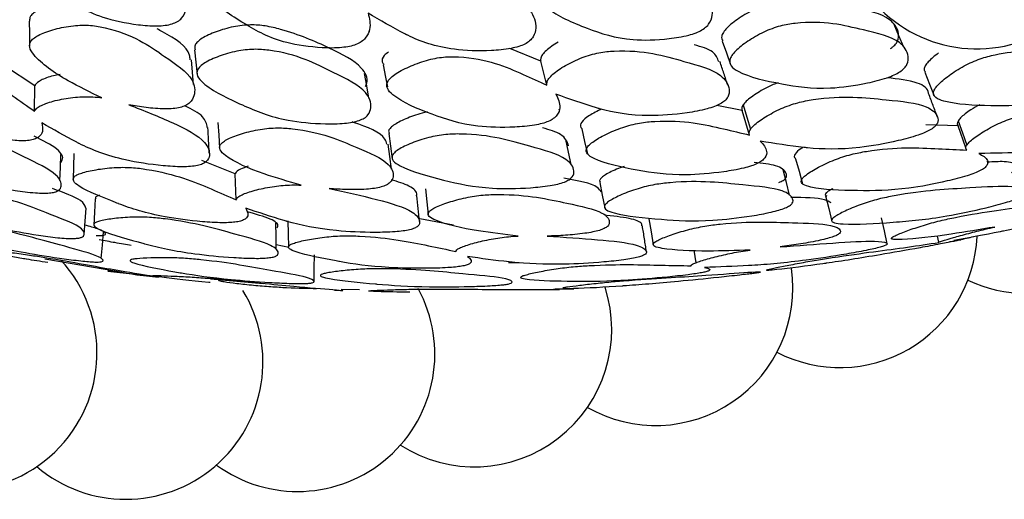
# Model space of a CAD drawing. Units: millimetres. Extents: x 21 to 742, y 74 to 781.
# Drawn here: x 232 to 239, y 623 to 626 of the extents above; entities that cross this region are included whole.
import ezdxf

# ---------------------------------------------------------------- set-up
doc = ezdxf.new("R2010")
doc.units = ezdxf.units.MM

msp = doc.modelspace()

# ---------------------------------------------------------------- linework, layer by layer
at = {"color": 7, "linetype": 'Continuous', "lineweight": 25}
for p, q in [((234.2675, 626.2875), (234.2665, 626.2921)), ((235.5497, 626.0655), (235.3189, 626.1601)), ((235.5963, 625.8855), (235.5497, 626.0655)), ((231.7716, 625.8811), (231.5456, 626.0304)), ((231.7696, 625.6918), (231.7714, 625.8813)), ((234.4073, 625.8596), (234.4081, 625.8556)), ((235.6899, 625.7006), (235.6883, 625.7069)), ((237.0553, 625.6961), (236.8654, 625.7351)), ((237.1102, 625.5142), (237.0553, 625.6961)), ((238.668, 625.5839), (238.4251, 625.5909)), ((238.726, 625.4182), (238.668, 625.5839)), ((233.2686, 625.2244), (233.0196, 625.3249)), ((238.8898, 625.3075), (238.886, 625.3184)), ((233.276, 625.031), (233.2683, 625.2246)), ((234.8992, 624.8408), (234.6479, 624.8892)), ((238.5235, 624.7129), (238.5141, 624.7578)), ((233.6676, 624.675), (233.5738, 624.6933)), ((236.6933, 624.6538), (236.7075, 624.5606)), ((231.8462, 624.5896), (232.3827, 624.4981)), ((232.3164, 624.498), (232.52, 624.4746)), ((233.0828, 624.4409), (233.4758, 624.4057)), ((234.0594, 624.3633), (234.1973, 624.3594)), ((235.6588, 624.3656), (235.7971, 624.3657))]:
    msp.add_line(p, q, dxfattribs=at)
at = {"color": 7, "linetype": 'Continuous', "lineweight": 25, "flags": 128}
for points in [[(231.7285, 626.3643), (231.7304, 626.2715), (231.7323, 626.1787)], [(238.2621, 626.1695), (238.2258, 626.2547), (238.1896, 626.34)], [(236.9057, 626.2158), (236.9364, 626.1281), (236.9671, 626.0405)], [(232.9649, 626.1512), (232.9739, 626.0587), (232.9829, 625.9662)], [(232.9568, 625.892), (232.9486, 625.9843), (232.9404, 626.0767)], [(234.3743, 626.0388), (234.3912, 625.9472), (234.4049, 625.8728)], [(234.2656, 625.7898), (234.2502, 625.8814), (234.2348, 625.9731)], [(238.4192, 625.983), (238.4539, 625.8948), (238.4886, 625.8066)], [(237.0613, 625.7386), (237.0891, 625.6478), (237.1168, 625.557)], [(233.1392, 625.6069), (233.1455, 625.5118), (233.1518, 625.4167)], [(235.8562, 625.5591), (235.8774, 625.4662), (235.8985, 625.3733)], [(238.6683, 625.6204), (238.7005, 625.5293), (238.7327, 625.4383)], [(234.4142, 625.5248), (234.4275, 625.4305), (234.4409, 625.3361)], [(235.7766, 625.2929), (235.7569, 625.3862), (235.7371, 625.4794)], [(234.4355, 625.2582), (234.423, 625.3526), (234.4105, 625.4469)], [(231.9584, 625.1745), (231.9621, 625.2712), (231.9658, 625.3679)], [(232.0637, 625.3762), (232.0609, 625.2791), (232.0581, 625.182)], [(237.4538, 625.3368), (237.4797, 625.2433), (237.5055, 625.1498)], [(237.409, 625.0654), (237.3846, 625.1594), (237.3602, 625.2534)], [(234.6881, 625.1125), (234.6992, 625.016), (234.7104, 624.9194)], [(235.9913, 625.1598), (236.0094, 625.0644), (236.0276, 624.969)], [(232.223, 625.0373), (232.2176, 624.9391), (232.2123, 624.8408)], [(237.6781, 625.0607), (237.7013, 624.965), (237.7245, 624.8694)], [(232.1402, 624.7716), (232.147, 624.8699), (232.1538, 624.9683)], [(238.138, 624.7018), (238.1171, 624.7991), (238.0963, 624.8964)], [(233.5743, 624.6589), (233.5729, 624.7574), (233.5714, 624.8558)], [(233.6615, 624.8738), (233.6639, 624.7752), (233.6663, 624.6766)], [(236.3573, 624.8873), (236.3736, 624.7901), (236.39, 624.6929)], [(232.2665, 624.5927), (232.2756, 624.6917), (232.2848, 624.7908)], [(233.8572, 624.4198), (233.8584, 624.5194), (233.8596, 624.619)]]:
    msp.add_lwpolyline(points, dxfattribs=at)
at = {"color": 7, "linetype": 'Continuous', "lineweight": 25}
for centre, start, end in [((238.8077, 627.1836), 214.62091, 103.28664), ((239.1812, 625.3561), 244.56724, 345.02097), ((237.785, 624.8027), 242.68391, 357.46617), ((231.2099, 623.8865), 224.79312, 42.7555), ((236.4073, 624.3704), 240.3048, 8.23029), ((235.0546, 624.0615), 237.37051, 17.94681), ((232.4497, 623.819), 229.6414, 31.32154), ((233.7333, 623.8774), 233.82874, 28.59766)]:
    msp.add_arc(centre, 1.0258, start, end, dxfattribs=at)
for points, knots in [([(232.7971, 626.3441), (232.7801, 626.34), (232.7444, 626.3314), (232.655, 626.3273), (232.4889, 626.3412), (232.2028, 626.4021), (231.9497, 626.5667), (231.7392, 626.7194), (231.6653, 626.8412), (231.6707, 626.8927), (231.702, 626.9302), (231.7556, 626.968), (231.8509, 627.0083), (231.9638, 627.0372), (232.0561, 627.0466), (232.1399, 627.0455), (232.4141, 626.9899), (232.6385, 626.8094), (232.8934, 626.6225), (232.9125, 626.4757), (232.8821, 626.3988), (232.8423, 626.362), (232.8113, 626.3497), (232.7971, 626.3441)], [0, 0, 0, 0, 0.011695, 0.024651, 0.057368, 0.128021, 0.246818, 0.378985, 0.411908, 0.438908, 0.453347, 0.468171, 0.500334, 0.531939, 0.546118, 0.560188, 0.587084, 0.752996, 0.871851, 0.943322, 0.975098, 0.988607, 1, 1, 1, 1]), ([(234.2608, 626.425), (234.2705, 626.3849), (234.2849, 626.3248), (234.2546, 626.2499), (234.2137, 626.211), (234.1719, 626.1888), (234.1198, 626.1743), (234.0318, 626.1623), (233.8645, 626.1655), (233.5792, 626.2057), (233.3226, 626.3505), (233.1126, 626.4877), (233.0398, 626.6041), (233.0458, 626.656), (233.0777, 626.6958), (233.1316, 626.7373), (233.227, 626.7844), (233.3397, 626.8214), (233.4318, 626.8376), (233.5156, 626.8429), (233.7898, 626.8092), (233.9932, 626.6671), (234.1557, 626.549), (234.2079, 626.511)], [0, 0, 0, 0, 0.066888, 0.100295, 0.114505, 0.126495, 0.137841, 0.151086, 0.186728, 0.261028, 0.385911, 0.524736, 0.559313, 0.587682, 0.602848, 0.61846, 0.652269, 0.68558, 0.70059, 0.715461, 0.743819, 0.917661, 1, 1, 1, 1]), ([(236.7539, 626.2988), (236.7396, 626.2915), (236.7086, 626.2755), (236.6226, 626.2497), (236.4568, 626.2245), (236.1652, 626.2163), (235.8821, 626.3136), (235.6482, 626.4117), (235.5538, 626.512), (235.5497, 626.5632), (235.5733, 626.6069), (235.6184, 626.656), (235.7038, 626.7176), (235.8083, 626.7724), (235.8964, 626.8038), (235.9784, 626.8233), (236.2569, 626.8372), (236.5114, 626.7157), (236.7932, 626.5927), (236.8402, 626.454), (236.8257, 626.3719), (236.7943, 626.3267), (236.7666, 626.3076), (236.7539, 626.2988)], [0, 0, 0, 0, 0.0107698, 0.0233587, 0.0572974, 0.1280522, 0.2468736, 0.3789731, 0.4119127, 0.4389197, 0.4533543, 0.4681802, 0.5003458, 0.5320969, 0.5464166, 0.5605656, 0.5875213, 0.7528713, 0.8717914, 0.9432686, 0.9750825, 0.9886035, 1, 1, 1, 1]), ([(234.2079, 626.511), (234.2087, 626.5201), (234.2104, 626.539), (234.2295, 626.5704), (234.2759, 626.6156), (234.3637, 626.6703), (234.4707, 626.7171), (234.561, 626.742), (234.6448, 626.7556), (234.9288, 626.751), (235.1891, 626.6173), (235.4759, 626.4792), (235.5209, 626.3405), (235.5056, 626.2603), (235.4716, 626.2185), (235.4336, 626.1927), (235.3836, 626.1733), (235.2967, 626.1528), (235.1262, 626.1385), (234.8321, 626.1492), (234.65, 626.2121), (234.5539, 626.2605), (234.5471, 626.2639), (234.4452, 626.3159), (234.3508, 626.3718), (234.2608, 626.425)], [0, 0, 0, 0, 0.013824, 0.028999, 0.044589, 0.078394, 0.111731, 0.126757, 0.141641, 0.17003, 0.344039, 0.469123, 0.54424, 0.57766, 0.591881, 0.603885, 0.615239, 0.628497, 0.664186, 0.738572, 0.863557, 0.863884, 0.866233, 0.872556, 1, 1, 1, 1]), ([(232.0526, 626.514), (232.0516, 626.5139), (232.0027, 626.5109), (231.9106, 626.4891), (231.8154, 626.4575), (231.7623, 626.4263), (231.732, 626.3978), (231.7318, 626.3768), (231.7316, 626.3642)], [0, 0, 0, 0, 0.005737, 0.2794, 0.557389, 0.686286, 0.811741, 1, 1, 1, 1]), ([(238.1626, 626.16), (238.1686, 626.1641), (238.1809, 626.1727), (238.2008, 626.1916), (238.2248, 626.2282), (238.2249, 626.2975), (238.1551, 626.4056), (237.8801, 626.4737), (237.6149, 626.521), (237.3927, 626.522), (237.2904, 626.5054), (237.2104, 626.4803), (237.1254, 626.4446), (237.0279, 626.3872), (236.9503, 626.3265), (236.9127, 626.281), (236.896, 626.2462), (236.9043, 626.2277), (236.9092, 626.2169)], [0, 0, 0, 0, 0.009474, 0.019519, 0.042618, 0.097145, 0.220022, 0.424936, 0.65344, 0.710885, 0.757182, 0.781211, 0.805568, 0.859974, 0.914798, 0.940114, 0.96483, 1, 1, 1, 1]), ([(238.2328, 625.9862), (238.2192, 625.9783), (238.1897, 625.9613), (238.1052, 625.9296), (237.9385, 625.889), (237.6401, 625.8479), (237.3347, 625.8959), (237.0802, 625.9515), (236.9687, 626.025), (236.9568, 626.0674), (236.9746, 626.1068), (237.0136, 626.1531), (237.0921, 626.2145), (237.1913, 626.2726), (237.2771, 626.3092), (237.3584, 626.3351), (237.6421, 626.3788), (237.921, 626.3057), (238.229, 626.236), (238.2981, 626.1256), (238.2956, 626.0555), (238.2701, 626.0142), (238.2445, 625.995), (238.2328, 625.9862)], [0, 0, 0, 0, 0.01077, 0.023359, 0.057297, 0.128052, 0.246874, 0.378973, 0.411913, 0.43892, 0.453354, 0.46818, 0.500346, 0.532097, 0.546417, 0.560566, 0.587521, 0.752871, 0.871791, 0.943269, 0.975083, 0.988604, 1, 1, 1, 1]), ([(232.2727, 625.7917), (232.1862, 625.8332), (231.9854, 625.9296), (231.798, 626.0594), (231.7271, 626.1656), (231.7344, 626.2099), (231.767, 626.2417), (231.8218, 626.2732), (231.918, 626.3062), (232.0317, 626.3292), (232.1245, 626.3357), (232.2088, 626.3334), (232.484, 626.2807), (232.7096, 626.1209), (232.9571, 625.9546), (232.9735, 625.8295), (232.9426, 625.7642), (232.901, 625.7345), (232.8576, 625.7185), (232.8022, 625.7104), (232.7136, 625.7079), (232.5997, 625.7177), (232.5152, 625.7327), (232.4729, 625.7401)], [0, 0, 0, 0, 0.106099, 0.246032, 0.280846, 0.309526, 0.324879, 0.340691, 0.374847, 0.408343, 0.423386, 0.438322, 0.466874, 0.642495, 0.768648, 0.844562, 0.878201, 0.892491, 0.904549, 0.91694, 0.930676, 0.965354, 1, 1, 1, 1]), ([(232.932, 626.0766), (232.931, 626.088), (232.9247, 626.1648), (232.8107, 626.2401), (232.698, 626.2994), (232.6848, 626.3064)], [0, 0, 0, 0, 0.133872, 0.898838, 1, 1, 1, 1]), ([(234.2398, 625.8758), (234.2438, 625.8848), (234.2657, 625.9342), (234.2096, 626.0432), (233.9664, 626.1701), (233.7177, 626.2761), (233.5043, 626.3298), (233.4019, 626.3383), (233.3189, 626.3332), (233.2287, 626.3191), (233.1213, 626.2866), (233.0327, 626.2464), (232.9862, 626.2115), (232.9626, 626.1821), (232.9665, 626.1628), (232.9688, 626.1515)], [0, 0, 0, 0, 0.029319, 0.161568, 0.381916, 0.628355, 0.690489, 0.740191, 0.765926, 0.791957, 0.850159, 0.90919, 0.936449, 0.963065, 1, 1, 1, 1]), ([(234.1945, 625.6229), (234.1781, 625.6182), (234.1434, 625.6082), (234.0541, 625.5978), (233.8848, 625.5964), (233.5877, 625.6248), (233.308, 625.742), (233.0737, 625.8538), (232.9813, 625.9501), (232.979, 625.9936), (233.0048, 626.0272), (233.0529, 626.0627), (233.1426, 626.1034), (233.2518, 626.1362), (233.3431, 626.151), (233.4275, 626.1564), (233.7113, 626.1304), (233.9637, 625.9963), (234.2486, 625.8609), (234.2903, 625.7406), (234.2716, 625.6746), (234.2372, 625.6411), (234.2079, 625.6286), (234.1945, 625.6229)], [0, 0, 0, 0, 0.011695, 0.024651, 0.057368, 0.128021, 0.246818, 0.378985, 0.411908, 0.438908, 0.453347, 0.468171, 0.500334, 0.531939, 0.546118, 0.560188, 0.587084, 0.752996, 0.871851, 0.943322, 0.975098, 0.988607, 1, 1, 1, 1]), ([(235.679, 626.2065), (235.647, 626.1865), (235.5992, 626.1566), (235.5621, 626.1164), (235.5477, 626.0887), (235.5491, 626.073), (235.5497, 626.0655)], [0, 0, 0, 0, 0.4110143, 0.6164697, 0.8169668, 1, 1, 1, 1]), ([(235.5963, 625.8855), (235.5958, 625.8932), (235.5946, 625.9091), (235.6094, 625.9372), (235.6498, 625.9796), (235.731, 626.0341), (235.8332, 626.0841), (235.9214, 626.1141), (236.0048, 626.1341), (236.2949, 626.1591), (236.5801, 626.0737), (236.8938, 625.9889), (236.9608, 625.8783), (236.9575, 625.8103), (236.9292, 625.7721), (236.8943, 625.7467), (236.8462, 625.7254), (236.7607, 625.6991), (236.5888, 625.6693), (236.287, 625.6475), (236.0917, 625.681), (235.9864, 625.7114), (235.979, 625.7135), (235.8672, 625.7463), (235.7627, 625.7835), (235.6631, 625.819)], [0, 0, 0, 0, 0.013824, 0.028999, 0.044589, 0.078394, 0.111731, 0.126757, 0.141641, 0.17003, 0.344039, 0.469123, 0.54424, 0.57766, 0.591881, 0.603885, 0.615239, 0.628497, 0.664186, 0.738572, 0.863557, 0.863884, 0.866233, 0.872556, 1, 1, 1, 1]), ([(236.8803, 626.0596), (236.8701, 626.0868), (236.8483, 626.1452), (236.7496, 626.1726), (236.6969, 626.1872)], [0, 0, 0, 0, 0.466774, 1, 1, 1, 1]), ([(239.8122, 625.923), (239.7994, 625.9149), (239.7716, 625.8972), (239.6892, 625.8601), (239.5231, 625.8048), (239.2206, 625.7317), (238.8964, 625.7299), (238.6244, 625.7423), (238.4973, 625.788), (238.4783, 625.821), (238.4902, 625.8553), (238.5231, 625.8981), (238.5944, 625.9583), (238.6877, 626.0187), (238.7707, 626.0598), (238.8506, 626.0915), (239.0866, 626.1519), (239.2352, 626.1421), (239.358, 626.134)], [0, 0, 0, 0, 0.015049, 0.032639, 0.080061, 0.178926, 0.344954, 0.529536, 0.575562, 0.613298, 0.633468, 0.654184, 0.699129, 0.743494, 0.763503, 0.783273, 0.820938, 1, 1, 1, 1]), ([(234.4135, 626.1347), (234.4016, 626.1258), (234.3679, 626.1008), (234.3604, 626.0668), (234.3735, 626.0468), (234.3781, 626.0396)], [0, 0, 0, 0, 0.260496, 0.735607, 1, 1, 1, 1]), ([(235.6631, 625.819), (235.679, 625.7866), (235.7029, 625.7381), (235.6838, 625.6734), (235.6483, 625.6375), (235.6094, 625.6154), (235.5588, 625.5985), (235.4713, 625.5805), (235.3012, 625.5676), (235.0059, 625.5748), (234.7236, 625.6713), (234.4904, 625.7671), (234.3993, 625.8579), (234.3976, 625.9017), (234.4238, 625.9377), (234.4721, 625.9771), (234.5616, 626.0249), (234.6702, 626.0659), (234.761, 626.0878), (234.8451, 626.0998), (235.1278, 626.0962), (235.3549, 625.9954), (235.5376, 625.9123), (235.5963, 625.8855)], [0, 0, 0, 0, 0.066888, 0.100295, 0.114505, 0.126495, 0.137841, 0.151086, 0.186728, 0.261028, 0.385911, 0.524736, 0.559313, 0.587682, 0.602848, 0.61846, 0.652269, 0.68558, 0.70059, 0.715461, 0.743819, 0.917661, 1, 1, 1, 1]), ([(238.5209, 626.1271), (238.4926, 626.1046), (238.45, 626.071), (238.4208, 626.031), (238.4095, 626.0032), (238.419, 625.9912), (238.4239, 625.9849)], [0, 0, 0, 0, 0.398017, 0.597131, 0.791517, 1, 1, 1, 1]), ([(231.8244, 625.604), (231.8285, 625.5825), (231.8355, 625.546), (231.8125, 625.5048), (231.7761, 625.4848), (231.7499, 625.4774), (231.722, 625.4724), (231.6784, 625.4701), (231.5895, 625.4746), (231.4206, 625.5016), (231.1362, 625.573), (230.9693, 625.6574), (230.8792, 625.7161), (230.7876, 625.7768), (230.6546, 625.8536), (230.5878, 625.9467), (230.5945, 625.9842), (230.627, 626.0089), (230.6816, 626.0314), (230.7779, 626.0519), (230.8917, 626.0623), (230.9847, 626.0604), (231.0693, 626.0516), (231.3453, 625.984), (231.5538, 625.8439), (231.715, 625.7303), (231.7696, 625.6918)], [0, 0, 0, 0, 0.048376, 0.082199, 0.096472, 0.10266, 0.108491, 0.119829, 0.133161, 0.169356, 0.244831, 0.371306, 0.372519, 0.381141, 0.511764, 0.546724, 0.575537, 0.590938, 0.606815, 0.6411, 0.674788, 0.689956, 0.704994, 0.7337, 0.909787, 1, 1, 1, 1]), ([(236.9472, 625.8861), (236.9374, 625.9154), (236.9179, 625.9741), (236.8985, 626.0327), (236.8887, 626.062)], [0, 0, 0, 0, 0.500001, 1, 1, 1, 1]), ([(231.9593, 625.9657), (231.9425, 625.9626), (231.8851, 625.9521), (231.8151, 625.9258), (231.7787, 625.8981), (231.7726, 625.8835), (231.7717, 625.8812)], [0, 0, 0, 0, 0.17032, 0.5819, 0.932763, 1, 1, 1, 1]), ([(238.446, 625.8242), (238.446, 625.8253), (238.4463, 625.861), (238.3659, 625.9157), (238.2182, 625.9324), (238.1355, 625.9418)], [0, 0, 0, 0, 0.013777, 0.447975, 1, 1, 1, 1]), ([(237.3225, 625.9046), (237.3105, 625.8999), (237.2535, 625.878), (237.1664, 625.829), (237.0929, 625.7768), (237.0595, 625.7386), (237.0494, 625.7147), (237.0534, 625.7021), (237.0553, 625.6961)], [0, 0, 0, 0, 0.073987, 0.35058, 0.629931, 0.759022, 0.884997, 1, 1, 1, 1]), ([(231.7696, 625.6918), (231.771, 625.6948), (231.7755, 625.7048), (231.7933, 625.7217), (231.8431, 625.7481), (231.9351, 625.7759), (232.0464, 625.7953), (232.1393, 625.801), (232.2079, 625.7997), (232.2503, 625.7944), (232.2727, 625.7917)], [0, 0, 0, 0, 0.042582, 0.143373, 0.247146, 0.471518, 0.692156, 0.791496, 0.889948, 1, 1, 1, 1]), ([(237.1102, 625.5142), (237.1084, 625.5203), (237.1046, 625.533), (237.1151, 625.5573), (237.1495, 625.5961), (237.2239, 625.6494), (237.3205, 625.7017), (237.4062, 625.7362), (237.4885, 625.762), (237.7822, 625.8158), (238.089, 625.7797), (238.4258, 625.7492), (238.5133, 625.6685), (238.5214, 625.6138), (238.4988, 625.5798), (238.4672, 625.5554), (238.4213, 625.5325), (238.3377, 625.5011), (238.1657, 625.4565), (237.859, 625.403), (237.6527, 625.4067), (237.5393, 625.4187), (237.5314, 625.4196), (237.4111, 625.4328), (237.2977, 625.4509), (237.1897, 625.4681)], [0, 0, 0, 0, 0.013824, 0.028999, 0.044589, 0.078394, 0.111731, 0.126757, 0.141641, 0.17003, 0.344039, 0.469123, 0.54424, 0.57766, 0.591881, 0.603885, 0.615239, 0.628497, 0.664186, 0.738572, 0.863557, 0.863884, 0.866233, 0.872556, 1, 1, 1, 1]), ([(238.5135, 625.6473), (238.5025, 625.6767), (238.4805, 625.7357), (238.4584, 625.7946), (238.4474, 625.8241)], [0, 0, 0, 0, 0.500003, 1, 1, 1, 1]), ([(232.4729, 625.7401), (232.5865, 625.6958), (232.8124, 625.6077), (233.0441, 625.4824), (233.0846, 625.3786), (233.0655, 625.3241), (233.0322, 625.3014), (233.0073, 625.2918), (232.979, 625.2843), (232.9333, 625.2783), (232.8439, 625.2756), (232.6714, 625.2873), (232.375, 625.3336), (232.1953, 625.4031), (232.1012, 625.451), (232.0947, 625.4543), (231.9989, 625.5036), (231.9095, 625.5551), (231.8244, 625.604)], [0, 0, 0, 0, 0.162728, 0.323821, 0.420728, 0.4637, 0.481945, 0.489894, 0.497401, 0.513203, 0.53073, 0.57503, 0.670707, 0.831589, 0.83196, 0.834876, 0.84297, 1, 1, 1, 1]), ([(233.0595, 625.5691), (233.054, 625.5969), (233.0424, 625.6559), (232.9445, 625.7062), (232.8927, 625.7328)], [0, 0, 0, 0, 0.470871, 1, 1, 1, 1]), ([(236.0049, 625.7084), (235.9724, 625.6922), (235.9069, 625.6596), (235.8503, 625.6105), (235.8412, 625.5768), (235.8557, 625.5636), (235.8596, 625.5601)], [0, 0, 0, 0, 0.306189, 0.615794, 0.896, 1, 1, 1, 1]), ([(238.8303, 625.7408), (238.807, 625.7279), (238.7455, 625.6937), (238.6925, 625.651), (238.6644, 625.6172), (238.6585, 625.5974), (238.665, 625.5883), (238.668, 625.5839)], [0, 0, 0, 0, 0.207523, 0.548411, 0.705938, 0.859664, 1, 1, 1, 1]), ([(238.7319, 625.4013), (238.7289, 625.4058), (238.7225, 625.4151), (238.7289, 625.4352), (238.7574, 625.4696), (238.8246, 625.5207), (238.9153, 625.5742), (238.9979, 625.6126), (239.0786, 625.6438), (239.3734, 625.7252), (239.6981, 625.7388), (240.0542, 625.7629), (240.1603, 625.7135), (240.1792, 625.6731), (240.1621, 625.6441), (240.1338, 625.621), (240.0904, 625.597), (240.0092, 625.5611), (239.8386, 625.5025), (239.5297, 625.4184), (239.3145, 625.3924), (239.1945, 625.3859), (239.1861, 625.3855), (239.0587, 625.3789), (238.9378, 625.3777), (238.8227, 625.3765)], [0, 0, 0, 0, 0.013824, 0.028999, 0.044589, 0.078394, 0.111731, 0.126757, 0.141641, 0.17003, 0.344039, 0.469123, 0.54424, 0.57766, 0.591881, 0.603885, 0.615239, 0.628497, 0.664186, 0.738572, 0.863557, 0.863884, 0.866233, 0.872556, 1, 1, 1, 1]), ([(234.7039, 625.6866), (234.6963, 625.685), (234.642, 625.6737), (234.5519, 625.6409), (234.4687, 625.6017), (234.4278, 625.5697), (234.4098, 625.5462), (234.4159, 625.5327), (234.4191, 625.5256)], [0, 0, 0, 0, 0.044591, 0.321478, 0.602311, 0.731991, 0.858614, 1, 1, 1, 1]), ([(237.1897, 625.4681), (237.2115, 625.444), (237.2441, 625.4078), (237.2357, 625.3545), (237.2058, 625.3223), (237.1698, 625.3006), (237.121, 625.2819), (237.0347, 625.2582), (236.8631, 625.2298), (236.5603, 625.2043), (236.2556, 625.2515), (236.002, 625.3046), (235.8941, 625.3685), (235.885, 625.4036), (235.9057, 625.4351), (235.9483, 625.4716), (236.0316, 625.5191), (236.1355, 625.5633), (236.2245, 625.5903), (236.3082, 625.6086), (236.597, 625.6346), (236.8451, 625.5765), (237.0457, 625.5293), (237.1102, 625.5142)], [0, 0, 0, 0, 0.066888, 0.100295, 0.114505, 0.126495, 0.137841, 0.151086, 0.186728, 0.261028, 0.385911, 0.524736, 0.559313, 0.587682, 0.602848, 0.61846, 0.652269, 0.68558, 0.70059, 0.715461, 0.743819, 0.917661, 1, 1, 1, 1]), ([(231.8806, 625.0814), (231.8654, 625.0806), (231.8323, 625.0788), (231.7416, 625.084), (231.5683, 625.1074), (231.2692, 625.1697), (231.0845, 625.2418), (230.8886, 625.3384), (230.7409, 625.4043), (230.6541, 625.4843), (230.6533, 625.5149), (230.6805, 625.5343), (230.7301, 625.5514), (230.8215, 625.566), (230.9324, 625.5722), (231.025, 625.5688), (231.1106, 625.56), (231.3979, 625.4992), (231.6536, 625.3673), (231.937, 625.2336), (231.978, 625.1464), (231.9588, 625.105), (231.9239, 625.0875), (231.8942, 625.0833), (231.8806, 625.0814)], [0, 0, 0, 0, 0.010782, 0.023378, 0.057323, 0.128071, 0.246938, 0.250413, 0.378908, 0.411765, 0.438824, 0.453283, 0.468174, 0.50036, 0.532003, 0.54625, 0.560372, 0.58731, 0.752885, 0.871849, 0.943367, 0.975141, 0.988637, 1, 1, 1, 1]), ([(233.0746, 625.3797), (233.0727, 625.4113), (233.0691, 625.4744), (233.0654, 625.5375), (233.0636, 625.5691)], [0, 0, 0, 0, 0.5000005, 1, 1, 1, 1]), ([(233.7601, 625.1401), (233.6661, 625.1669), (233.4482, 625.2289), (233.2386, 625.3198), (233.1499, 625.4003), (233.1498, 625.4364), (233.1772, 625.4642), (233.2268, 625.4933), (233.3177, 625.5265), (233.4279, 625.5532), (233.5199, 625.5651), (233.6048, 625.5692), (233.8894, 625.5463), (234.1421, 625.4336), (234.4189, 625.3193), (234.4568, 625.2211), (234.4372, 625.1673), (234.4006, 625.1408), (234.3598, 625.125), (234.3057, 625.1145), (234.2171, 625.106), (234.101, 625.1053), (234.0136, 625.1109), (233.9699, 625.1138)], [0, 0, 0, 0, 0.106099, 0.246032, 0.280846, 0.309526, 0.324879, 0.340691, 0.374847, 0.408343, 0.423386, 0.438322, 0.466874, 0.642495, 0.768648, 0.844562, 0.878201, 0.892491, 0.904549, 0.91694, 0.930676, 0.965354, 1, 1, 1, 1]), ([(234.4005, 625.4461), (234.3967, 625.459), (234.3774, 625.5235), (234.257, 625.5747), (234.1457, 625.6107), (234.1427, 625.6117)], [0, 0, 0, 0, 0.195663, 0.978442, 1, 1, 1, 1]), ([(235.7583, 625.4332), (235.7473, 625.464), (235.7272, 625.5204), (235.6151, 625.5525), (235.5642, 625.567)], [0, 0, 0, 0, 0.545529, 1, 1, 1, 1]), ([(231.9635, 625.3077), (231.9682, 625.314), (231.9915, 625.3447), (231.9505, 625.4136), (231.8314, 625.4729), (231.7668, 625.505)], [0, 0, 0, 0, 0.10561, 0.515472, 1, 1, 1, 1]), ([(235.7268, 625.1629), (235.711, 625.1577), (235.6776, 625.1467), (235.5889, 625.1304), (235.4177, 625.114), (235.1122, 625.1102), (234.809, 625.1786), (234.5535, 625.2482), (234.4441, 625.3179), (234.4345, 625.3525), (234.4549, 625.3817), (234.4976, 625.4141), (234.5813, 625.4544), (234.6861, 625.4901), (234.776, 625.5098), (234.8604, 625.5215), (235.1515, 625.5249), (235.4289, 625.4387), (235.7405, 625.3564), (235.8033, 625.2646), (235.7959, 625.2107), (235.7669, 625.1812), (235.7394, 625.1686), (235.7268, 625.1629)], [0, 0, 0, 0, 0.011695, 0.024651, 0.057368, 0.128021, 0.246818, 0.378985, 0.411908, 0.438908, 0.453347, 0.468171, 0.500334, 0.531939, 0.546118, 0.560188, 0.587084, 0.752996, 0.871851, 0.943322, 0.975098, 0.988607, 1, 1, 1, 1]), ([(237.5094, 625.4223), (237.5059, 625.4203), (237.4734, 625.402), (237.4451, 625.3718), (237.4391, 625.3462), (237.4537, 625.3388), (237.4561, 625.3376)], [0, 0, 0, 0, 0.054703, 0.509003, 0.920165, 1, 1, 1, 1]), ([(238.8227, 625.3765), (238.8498, 625.361), (238.8905, 625.3379), (238.8924, 625.2969), (238.8678, 625.2691), (238.8349, 625.2482), (238.7881, 625.2279), (238.7036, 625.1992), (238.5319, 625.1559), (238.2244, 625.0987), (237.9008, 625.0959), (237.6297, 625.1058), (237.5068, 625.1418), (237.4908, 625.1674), (237.5061, 625.1939), (237.5431, 625.2268), (237.6198, 625.2731), (237.7184, 625.3195), (237.8051, 625.351), (237.8879, 625.3752), (238.1802, 625.43), (238.4463, 625.4152), (238.6624, 625.4047), (238.7319, 625.4013)], [0, 0, 0, 0, 0.066888, 0.100295, 0.114505, 0.126495, 0.137841, 0.151086, 0.186728, 0.261028, 0.385911, 0.524736, 0.559313, 0.587682, 0.602848, 0.61846, 0.652269, 0.68558, 0.70059, 0.715461, 0.743819, 0.917661, 1, 1, 1, 1]), ([(233.3473, 624.9674), (233.3555, 624.9514), (233.3695, 624.9243), (233.3548, 624.8923), (233.3226, 624.8755), (233.2982, 624.8686), (233.2714, 624.8635), (233.2286, 624.8595), (233.1395, 624.8582), (232.9665, 624.8696), (232.6706, 624.9088), (232.4888, 624.9642), (232.3883, 625.0042), (232.286, 625.0457), (232.1399, 625.0982), (232.0566, 625.1666), (232.0562, 625.1958), (232.0838, 625.2162), (232.1337, 625.2361), (232.2253, 625.2565), (232.3362, 625.2703), (232.4288, 625.2735), (232.5143, 625.271), (232.8003, 625.2327), (233.0328, 625.1351), (233.2145, 625.0573), (233.276, 625.031)], [0, 0, 0, 0, 0.048376, 0.082199, 0.096472, 0.10266, 0.108491, 0.119829, 0.133161, 0.169356, 0.244831, 0.371306, 0.372519, 0.381141, 0.511764, 0.546724, 0.575537, 0.590938, 0.606815, 0.6411, 0.674788, 0.689956, 0.704994, 0.7337, 0.909787, 1, 1, 1, 1]), ([(233.3653, 625.2805), (233.3439, 625.2736), (233.2957, 625.2581), (233.2726, 625.2379), (233.2692, 625.2264), (233.2686, 625.2245)], [0, 0, 0, 0, 0.401689, 0.9037828, 1, 1, 1, 1]), ([(236.1719, 625.2785), (236.1528, 625.2718), (236.0919, 625.2504), (236.0347, 625.2195), (235.999, 625.1915), (235.9857, 625.1734), (235.993, 625.1649), (235.9964, 625.161)], [0, 0, 0, 0, 0.166569, 0.529248, 0.696721, 0.860247, 1, 1, 1, 1]), ([(237.3293, 625.1593), (237.3353, 625.162), (237.3476, 625.1675), (237.3673, 625.1793), (237.3898, 625.2016), (237.3834, 625.2414), (237.3284, 625.2895), (237.2038, 625.3024), (237.1443, 625.3086)], [0, 0, 0, 0, 0.028547, 0.058798, 0.128331, 0.292406, 0.662449, 1, 1, 1, 1]), ([(239.0658, 625.2345), (239.0714, 625.2371), (239.0829, 625.2425), (239.1004, 625.2531), (239.1185, 625.271), (239.1018, 625.2964), (239.0439, 625.32), (238.9305, 625.3137), (238.8852, 625.3112)], [0, 0, 0, 0, 0.031431, 0.064737, 0.141294, 0.321942, 0.729364, 1, 1, 1, 1]), ([(236.0024, 625.0879), (235.9945, 625.1), (235.9635, 625.148), (235.825, 625.1735), (235.7215, 625.1926)], [0, 0, 0, 0, 0.253169, 1, 1, 1, 1]), ([(232.0544, 624.7408), (232.0382, 624.741), (232.0027, 624.7416), (231.9125, 624.7496), (231.7414, 624.773), (231.4452, 624.8287), (231.2611, 624.8861), (231.0648, 624.9615), (230.9165, 625.0148), (230.8274, 625.0754), (230.8255, 625.0968), (230.8519, 625.1089), (230.9006, 625.1184), (230.9912, 625.1239), (231.1013, 625.1229), (231.1934, 625.1161), (231.2786, 625.1058), (231.5649, 625.049), (231.8214, 624.9438), (232.1071, 624.8396), (232.1496, 624.779), (232.1314, 624.7526), (232.0972, 624.7428), (232.0678, 624.7414), (232.0544, 624.7408)], [0, 0, 0, 0, 0.011432, 0.025155, 0.057267, 0.127997, 0.246839, 0.249999, 0.378969, 0.411863, 0.438883, 0.453308, 0.468152, 0.500299, 0.531961, 0.546225, 0.560363, 0.587306, 0.75284, 0.871831, 0.943338, 0.975118, 0.988625, 1, 1, 1, 1]), ([(232.1531, 624.9684), (232.1464, 624.9864), (232.1299, 625.0311), (231.9873, 625.0836), (231.9023, 625.1149)], [0, 0, 0, 0, 0.404032, 1, 1, 1, 1]), ([(233.276, 625.031), (233.2768, 625.0333), (233.2794, 625.0413), (233.294, 625.0552), (233.3388, 625.0786), (233.4255, 625.1057), (233.5331, 625.1279), (233.625, 625.1384), (233.6939, 625.142), (233.7372, 625.1408), (233.7601, 625.1401)], [0, 0, 0, 0, 0.042582, 0.143373, 0.247146, 0.471518, 0.692156, 0.791496, 0.889948, 1, 1, 1, 1]), ([(233.9699, 625.1138), (234.0918, 625.0875), (234.3343, 625.0351), (234.5907, 624.9567), (234.6514, 624.8816), (234.6432, 624.8396), (234.6143, 624.8205), (234.5912, 624.8116), (234.5644, 624.804), (234.5198, 624.7963), (234.4307, 624.7881), (234.2556, 624.7847), (233.9497, 624.7991), (233.7563, 624.8392), (233.653, 624.8691), (233.6458, 624.8712), (233.5406, 624.902), (233.4415, 624.9355), (233.3473, 624.9674)], [0, 0, 0, 0, 0.162728, 0.323821, 0.420728, 0.4637, 0.481945, 0.489894, 0.497401, 0.513203, 0.53073, 0.57503, 0.670707, 0.831589, 0.83196, 0.834876, 0.84297, 1, 1, 1, 1]), ([(234.6225, 625.061), (234.6229, 625.0628), (234.629, 625.0886), (234.5849, 625.1332), (234.4826, 625.165), (234.4347, 625.1798)], [0, 0, 0, 0, 0.039206, 0.550885, 1, 1, 1, 1]), ([(237.376, 624.9696), (237.3608, 624.964), (237.3289, 624.9522), (237.2414, 624.9304), (237.0697, 624.8997), (236.7582, 624.8643), (236.4351, 624.8832), (236.1613, 624.9099), (236.0366, 624.9518), (236.0202, 624.977), (236.0354, 625.0011), (236.0725, 625.0298), (236.1501, 625.0687), (236.2501, 625.1065), (236.338, 625.1308), (236.4218, 625.1482), (236.7178, 625.1805), (237.0169, 625.1432), (237.3515, 625.1149), (237.4339, 625.0531), (237.437, 625.0125), (237.4133, 624.9875), (237.3877, 624.9752), (237.376, 624.9696)], [0, 0, 0, 0, 0.011695, 0.024651, 0.057368, 0.128021, 0.246818, 0.378985, 0.411908, 0.438908, 0.453347, 0.468171, 0.500334, 0.531939, 0.546118, 0.560188, 0.587084, 0.752996, 0.871851, 0.943322, 0.975098, 0.988607, 1, 1, 1, 1]), ([(237.7319, 625.1127), (237.7221, 625.1079), (237.6985, 625.0961), (237.6819, 625.0811), (237.6713, 625.0665), (237.6815, 625.0614), (237.6865, 625.0589)], [0, 0, 0, 0, 0.198229, 0.475475, 0.746187, 1, 1, 1, 1]), ([(239.1228, 625.0452), (239.1084, 625.0394), (239.078, 625.0271), (238.9923, 625.0004), (238.8213, 624.9561), (238.5066, 624.8901), (238.1671, 624.8593), (237.8783, 624.8428), (237.7402, 624.8561), (237.7175, 624.8714), (237.7276, 624.8899), (237.7594, 624.9144), (237.8306, 624.951), (237.9254, 624.99), (238.0108, 625.0182), (238.0934, 625.041), (238.3918, 625.101), (238.7091, 625.1133), (239.0627, 625.1393), (239.1627, 625.1088), (239.1758, 625.0822), (239.1573, 625.0623), (239.1336, 625.0506), (239.1228, 625.0452)], [0, 0, 0, 0, 0.011695, 0.024651, 0.057368, 0.128021, 0.246818, 0.378985, 0.411908, 0.438908, 0.453347, 0.468171, 0.500334, 0.531939, 0.546118, 0.560188, 0.587084, 0.752996, 0.871851, 0.943322, 0.975098, 0.988607, 1, 1, 1, 1]), ([(232.2546, 625.0637), (232.2502, 625.0624), (232.2354, 625.0579), (232.2217, 625.049), (232.2261, 625.041), (232.2282, 625.0372)], [0, 0, 0, 0, 0.172605, 0.596244, 1, 1, 1, 1]), ([(234.645, 624.8688), (234.6416, 624.9008), (234.6349, 624.9647), (234.6281, 625.0286), (234.6248, 625.0606)], [0, 0, 0, 0, 0.4999734, 1, 1, 1, 1]), ([(235.3802, 624.7597), (235.2798, 624.7714), (235.047, 624.7984), (234.8178, 624.8493), (234.7129, 624.9029), (234.7058, 624.9301), (234.7281, 624.9533), (234.7724, 624.9793), (234.8578, 625.012), (234.964, 625.0415), (235.0546, 625.0584), (235.1395, 625.0687), (235.4313, 625.0752), (235.7079, 625.011), (236.0107, 624.9502), (236.0686, 624.8807), (236.0597, 624.8394), (236.0281, 624.8167), (235.9901, 624.8015), (235.9374, 624.7889), (235.8494, 624.7747), (235.732, 624.7638), (235.6424, 624.7603), (235.5976, 624.7586)], [0, 0, 0, 0, 0.106099, 0.246032, 0.280846, 0.309526, 0.324879, 0.340691, 0.374847, 0.408343, 0.423386, 0.438322, 0.466874, 0.642495, 0.768648, 0.844562, 0.878201, 0.892491, 0.904549, 0.91694, 0.930676, 0.965354, 1, 1, 1, 1]), ([(237.7183, 625.0065), (237.7054, 625.0155), (237.6641, 625.0439), (237.5188, 625.0463), (237.4191, 625.0479)], [0, 0, 0, 0, 0.314249, 1, 1, 1, 1]), ([(239.1678, 624.8749), (239.3067, 624.9031), (239.5831, 624.959), (239.8932, 625.0252), (240.0038, 625.0434), (240.0235, 625.0442), (240.0071, 625.0382), (239.9896, 625.0329), (239.9675, 625.0265), (239.9273, 625.0155), (239.8424, 624.9929), (239.667, 624.948), (239.3483, 624.8708), (239.1271, 624.822), (239.0038, 624.7965), (238.9953, 624.7948), (238.8695, 624.769), (238.7492, 624.7469), (238.6348, 624.726)], [0, 0, 0, 0, 0.162728, 0.323821, 0.420728, 0.4637, 0.481945, 0.489894, 0.497401, 0.513203, 0.53073, 0.57503, 0.670707, 0.831589, 0.83196, 0.834876, 0.84297, 1, 1, 1, 1]), ([(238.9411, 624.827), (238.8313, 624.8084), (238.5766, 624.7651), (238.3168, 624.7346), (238.1848, 624.7319), (238.1653, 624.7398), (238.1779, 624.7523), (238.2121, 624.7703), (238.2857, 624.7993), (238.3825, 624.8321), (238.4688, 624.8573), (238.5522, 624.8788), (238.8508, 624.942), (239.165, 624.9767), (239.5079, 625.0247), (239.6007, 625.0165), (239.6112, 625.0028), (239.5891, 624.9893), (239.5567, 624.9764), (239.5077, 624.9608), (239.4226, 624.9366), (239.3053, 624.9067), (239.2137, 624.8855), (239.1678, 624.8749)], [0, 0, 0, 0, 0.106099, 0.2460324, 0.2808462, 0.3095264, 0.3248794, 0.340691, 0.3748469, 0.4083427, 0.4233863, 0.4383215, 0.4668745, 0.642495, 0.7686478, 0.8445619, 0.8782013, 0.8924912, 0.9045494, 0.9169403, 0.9306757, 0.9653536, 1, 1, 1, 1]), ([(233.5151, 624.5968), (233.5003, 624.5956), (233.468, 624.593), (233.3774, 624.5927), (233.2008, 624.6013), (232.8914, 624.6317), (232.6928, 624.674), (232.4779, 624.7333), (232.3181, 624.7743), (232.2151, 624.8277), (232.2076, 624.8492), (232.2302, 624.8638), (232.2751, 624.8777), (232.3619, 624.8913), (232.4698, 624.9001), (232.5619, 624.9013), (232.6482, 624.8984), (232.9444, 624.8664), (233.2251, 624.7829), (233.5352, 624.7025), (233.5958, 624.6446), (233.5867, 624.6158), (233.5564, 624.6027), (233.5281, 624.5986), (233.5151, 624.5968)], [0, 0, 0, 0, 0.010782, 0.023378, 0.057323, 0.128071, 0.246938, 0.250413, 0.378908, 0.411765, 0.438824, 0.453283, 0.468174, 0.50036, 0.532003, 0.54625, 0.560372, 0.58731, 0.752885, 0.871849, 0.943367, 0.975141, 0.988637, 1, 1, 1, 1]), ([(233.58, 624.8208), (233.5827, 624.8246), (233.5975, 624.8457), (233.5445, 624.8885), (233.4203, 624.923), (233.3559, 624.9409)], [0, 0, 0, 0, 0.096271, 0.530744, 1, 1, 1, 1]), ([(236.3047, 624.8358), (236.3049, 624.8397), (236.3063, 624.8602), (236.2405, 624.8916), (236.1124, 624.9057), (236.0443, 624.9132)], [0, 0, 0, 0, 0.10073, 0.52198, 1, 1, 1, 1]), ([(232.2089, 624.566), (232.1932, 624.567), (232.1587, 624.5693), (232.0689, 624.579), (231.8963, 624.6021), (231.5904, 624.6527), (231.2864, 624.7267), (231.0303, 624.7989), (230.9224, 624.8448), (230.914, 624.8588), (230.9356, 624.865), (230.9797, 624.8682), (231.0651, 624.8663), (231.1716, 624.8595), (231.2624, 624.8498), (231.3474, 624.8382), (231.6389, 624.7846), (231.9155, 624.7019), (232.2255, 624.6222), (232.2861, 624.5834), (232.2796, 624.5685), (232.2514, 624.5653), (232.229, 624.5652), (232.2154, 624.5657), (232.2089, 624.566)], [0, 0, 0, 0, 0.011408, 0.025134, 0.057291, 0.128005, 0.246776, 0.379034, 0.411897, 0.438857, 0.453255, 0.468093, 0.500242, 0.531861, 0.546078, 0.560196, 0.58714, 0.752819, 0.871789, 0.943383, 0.975138, 0.988609, 0.99447, 1, 1, 1, 1]), ([(232.2294, 624.7644), (232.2358, 624.7641), (232.2492, 624.7636), (232.2711, 624.7638), (232.2988, 624.7669), (232.3028, 624.7819), (232.2737, 624.8059), (232.18, 624.8316), (232.145, 624.8412)], [0, 0, 0, 0, 0.032152, 0.066255, 0.14479, 0.330447, 0.750044, 1, 1, 1, 1]), ([(236.3399, 624.6416), (236.3348, 624.674), (236.3246, 624.7389), (236.3144, 624.8038), (236.3093, 624.8362)], [0, 0, 0, 0, 0.500001, 1, 1, 1, 1]), ([(237.114, 624.655), (237.0083, 624.6514), (236.7632, 624.6432), (236.5172, 624.6535), (236.3978, 624.6792), (236.3842, 624.697), (236.4015, 624.7151), (236.4407, 624.7374), (236.5203, 624.7686), (236.622, 624.8002), (236.7107, 624.8215), (236.7952, 624.8377), (237.0915, 624.873), (237.3888, 624.8581), (237.7136, 624.8516), (237.79, 624.8122), (237.7912, 624.7844), (237.7644, 624.766), (237.7291, 624.7517), (237.6782, 624.7375), (237.5914, 624.718), (237.4736, 624.6974), (237.3826, 624.6849), (237.3371, 624.6786)], [0, 0, 0, 0, 0.106099, 0.246032, 0.280846, 0.309526, 0.324879, 0.340691, 0.374847, 0.408343, 0.423386, 0.438322, 0.466874, 0.642495, 0.768648, 0.844562, 0.878201, 0.892491, 0.904549, 0.91694, 0.930676, 0.965354, 1, 1, 1, 1]), ([(238.5238, 624.7113), (238.5231, 624.7115), (238.5207, 624.7123), (238.5265, 624.7158), (238.5566, 624.7263), (238.6264, 624.7469), (238.7207, 624.773), (238.8065, 624.7951), (238.8735, 624.8116), (238.9177, 624.8217), (238.9411, 624.827)], [0, 0, 0, 0, 0.042582, 0.143373, 0.247146, 0.471518, 0.692156, 0.791496, 0.889948, 1, 1, 1, 1]), ([(235.0031, 624.6066), (235.0152, 624.5965), (235.0357, 624.5793), (235.0288, 624.5572), (235.0008, 624.5441), (234.978, 624.5379), (234.9525, 624.5328), (234.9107, 624.5274), (234.8219, 624.5206), (234.6462, 624.5167), (234.3411, 624.5238), (234.1465, 624.5495), (234.0369, 624.5704), (233.9251, 624.5923), (233.7676, 624.6199), (233.6692, 624.6624), (233.6621, 624.6826), (233.685, 624.6984), (233.7302, 624.7151), (233.8168, 624.7347), (233.9244, 624.7511), (234.0161, 624.7592), (234.102, 624.7627), (234.3957, 624.7535), (234.6494, 624.6995), (234.8492, 624.6586), (234.9169, 624.6448)], [0, 0, 0, 0, 0.048376, 0.082199, 0.096472, 0.10266, 0.108491, 0.119829, 0.133161, 0.169356, 0.244831, 0.371306, 0.372519, 0.381141, 0.511764, 0.546724, 0.575537, 0.590938, 0.606815, 0.6411, 0.674788, 0.689956, 0.704994, 0.7337, 0.909787, 1, 1, 1, 1]), ([(234.9169, 624.6448), (234.9172, 624.6465), (234.918, 624.6522), (234.9295, 624.6629), (234.9692, 624.6825), (235.0504, 624.7082), (235.154, 624.7325), (235.2443, 624.7474), (235.313, 624.7556), (235.357, 624.7583), (235.3802, 624.7597)], [0, 0, 0, 0, 0.042582, 0.143373, 0.247146, 0.471518, 0.692156, 0.791496, 0.889948, 1, 1, 1, 1]), ([(235.5976, 624.7586), (235.7266, 624.7504), (235.9832, 624.7343), (236.2609, 624.7038), (236.3403, 624.6588), (236.3422, 624.6304), (236.3176, 624.6152), (236.2964, 624.6073), (236.2711, 624.5999), (236.2278, 624.5908), (236.1396, 624.5773), (235.9631, 624.5594), (235.6503, 624.5423), (235.4454, 624.5527), (235.334, 624.5642), (235.3263, 624.565), (235.2128, 624.577), (235.1053, 624.5922), (235.0031, 624.6066)], [0, 0, 0, 0, 0.162728, 0.323821, 0.420728, 0.4637, 0.481945, 0.489894, 0.497401, 0.513203, 0.53073, 0.57503, 0.670707, 0.831589, 0.83196, 0.834876, 0.84297, 1, 1, 1, 1]), ([(238.6022, 624.7181), (238.6317, 624.7235), (238.7088, 624.7376), (238.7613, 624.7508), (238.7937, 624.759)], [0, 0, 0, 0, 0.382001, 1, 1, 1, 1]), ([(232.4918, 624.6899), (232.4533, 624.6961), (232.3844, 624.7071), (232.2918, 624.7237), (232.2509, 624.731)], [0, 0, 0, 0, 0.558056, 1, 1, 1, 1]), ([(237.3371, 624.6786), (237.4717, 624.6887), (237.7396, 624.7088), (238.0354, 624.7267), (238.1314, 624.713), (238.1426, 624.6989), (238.1223, 624.6881), (238.103, 624.6814), (238.0792, 624.6743), (238.0374, 624.6641), (237.9506, 624.6459), (237.774, 624.6141), (237.4569, 624.5663), (237.2427, 624.5469), (237.1246, 624.5399), (237.1165, 624.5395), (236.9961, 624.5325), (236.8815, 624.5291), (236.7726, 624.5258)], [0, 0, 0, 0, 0.162728, 0.323821, 0.420728, 0.4637, 0.481945, 0.489894, 0.497401, 0.513203, 0.53073, 0.57503, 0.670707, 0.831589, 0.83196, 0.834876, 0.84297, 1, 1, 1, 1]), ([(238.6348, 624.726), (238.6534, 624.7282), (238.685, 624.732), (238.692, 624.7316), (238.6718, 624.727), (238.6525, 624.7231), (238.6297, 624.7185), (238.5903, 624.7108), (238.5037, 624.6943), (238.3264, 624.6614), (238.0109, 624.6063), (237.7972, 624.5725), (237.6734, 624.5545), (237.5469, 624.5363), (237.372, 624.5134), (237.2487, 624.5023), (237.2301, 624.5032), (237.2441, 624.5082), (237.2801, 624.5169), (237.3565, 624.5327), (237.4562, 624.5525), (237.5445, 624.5687), (237.6295, 624.5834), (237.9318, 624.6304), (238.2183, 624.6654), (238.4465, 624.6997), (238.5238, 624.7113)], [0, 0, 0, 0, 0.048376, 0.082199, 0.096472, 0.10266, 0.108491, 0.119829, 0.133161, 0.169356, 0.244831, 0.371306, 0.372519, 0.381141, 0.511764, 0.546724, 0.575537, 0.590938, 0.606815, 0.6411, 0.674788, 0.689956, 0.704994, 0.7337, 0.909787, 1, 1, 1, 1]), ([(231.868, 624.5614), (231.8134, 624.5699), (231.7579, 624.5786), (231.7015, 624.588), (231.5896, 624.607), (231.4315, 624.6362), (231.3306, 624.6603), (231.322, 624.6654), (231.3433, 624.6648), (231.3867, 624.661), (231.4712, 624.6515), (231.577, 624.6388), (231.6677, 624.6268), (231.7529, 624.6146), (232.0459, 624.5676), (232.3254, 624.513), (232.6361, 624.4646), (232.6995, 624.4517), (232.6942, 624.4512), (232.6666, 624.4543), (232.6441, 624.457), (232.6181, 624.4601), (232.5734, 624.4655), (232.4848, 624.4764), (232.397, 624.4874), (232.3338, 624.4957), (232.3164, 624.498)], [0, 0, 0, 0, 0.064991, 0.066036, 0.074936, 0.21505, 0.252371, 0.28313, 0.299572, 0.316497, 0.35308, 0.388979, 0.405111, 0.42112, 0.451691, 0.640009, 0.775248, 0.856634, 0.892694, 0.908004, 0.914671, 0.920966, 0.933958, 0.949577, 0.986127, 1, 1, 1, 1]), ([(233.7833, 624.4047), (233.7675, 624.4045), (233.7327, 624.4041), (233.6422, 624.4066), (233.4679, 624.4153), (233.1619, 624.4394), (232.9648, 624.4669), (232.7507, 624.5048), (232.5908, 624.533), (232.4867, 624.5666), (232.4787, 624.5789), (232.5008, 624.5862), (232.5454, 624.5922), (232.6318, 624.5967), (232.7394, 624.5981), (232.8312, 624.5959), (232.9171, 624.5915), (233.2122, 624.5635), (233.4921, 624.5069), (233.8028, 624.4564), (233.8634, 624.4254), (233.8544, 624.4118), (233.8243, 624.4064), (233.7962, 624.4052), (233.7833, 624.4047)], [0, 0, 0, 0, 0.011432, 0.025155, 0.057267, 0.127997, 0.246839, 0.249999, 0.378969, 0.411863, 0.438883, 0.453308, 0.468152, 0.500299, 0.531961, 0.546225, 0.560363, 0.587306, 0.75284, 0.871831, 0.943338, 0.975118, 0.988625, 1, 1, 1, 1]), ([(236.673, 624.5378), (236.6728, 624.5388), (236.6719, 624.5421), (236.6805, 624.5493), (236.7153, 624.5647), (236.7908, 624.5881), (236.8899, 624.6137), (236.9782, 624.6325), (237.0463, 624.645), (237.0906, 624.6515), (237.114, 624.655)], [0, 0, 0, 0, 0.042582, 0.143373, 0.247146, 0.471518, 0.692156, 0.791496, 0.889948, 1, 1, 1, 1]), ([(235.3899, 624.5591), (235.3688, 624.5589), (235.3459, 624.5585), (235.3115, 624.5589), (235.3088, 624.5589)], [0, 0, 0, 0, 0.919756, 1, 1, 1, 1]), ([(236.7726, 624.5258), (236.7881, 624.5218), (236.8145, 624.5149), (236.8149, 624.5035), (236.7908, 624.4944), (236.7698, 624.4892), (236.7456, 624.4843), (236.7049, 624.4776), (236.617, 624.4657), (236.4398, 624.447), (236.1282, 624.4226), (235.9229, 624.4185), (235.8055, 624.42), (235.6856, 624.4218), (235.5185, 624.4242), (235.4066, 624.4401), (235.3935, 624.4508), (235.4118, 624.4614), (235.4524, 624.4744), (235.5339, 624.4925), (235.6377, 624.5109), (235.728, 624.5233), (235.8137, 624.5326), (236.1129, 624.5519), (236.3847, 624.5423), (236.6001, 624.539), (236.673, 624.5378)], [0, 0, 0, 0, 0.048376, 0.082199, 0.096472, 0.10266, 0.108491, 0.119829, 0.133161, 0.169356, 0.244831, 0.371306, 0.372519, 0.381141, 0.511764, 0.546724, 0.575537, 0.590938, 0.606815, 0.6411, 0.674788, 0.689956, 0.704994, 0.7337, 0.909787, 1, 1, 1, 1]), ([(232.3827, 624.4981), (232.4494, 624.4846), (232.5459, 624.4651), (232.6437, 624.4585), (232.6738, 624.4565)], [0, 0, 0, 0, 0.691754, 1, 1, 1, 1]), ([(233.08, 624.4129), (233.0771, 624.4132), (232.9302, 624.4243), (232.7825, 624.4424), (232.659, 624.4602), (232.6451, 624.4646), (232.6627, 624.4656), (232.7029, 624.4648), (232.7845, 624.4613), (232.8886, 624.4562), (232.9791, 624.4508), (233.0648, 624.4448), (233.3643, 624.4195), (233.6625, 624.3858), (233.9954, 624.3602), (234.0726, 624.3517), (234.0746, 624.3506), (234.0497, 624.3516), (234.0287, 624.3525), (234.0156, 624.3531), (234.0093, 624.3534)], [0, 0, 0, 0, 0.003465, 0.178446, 0.221924, 0.257593, 0.276642, 0.296274, 0.338807, 0.380639, 0.399449, 0.418128, 0.453776, 0.672973, 0.830374, 0.925095, 0.967107, 0.984929, 0.992683, 1, 1, 1, 1]), ([(235.2738, 624.3962), (235.2594, 624.3948), (235.2281, 624.3916), (235.1379, 624.3861), (234.9593, 624.3802), (234.6421, 624.3791), (234.4318, 624.3912), (234.2005, 624.4125), (234.0302, 624.4281), (233.9129, 624.454), (233.8992, 624.466), (233.9172, 624.4754), (233.9577, 624.4854), (234.0397, 624.4974), (234.1442, 624.5081), (234.2353, 624.5136), (234.3217, 624.5164), (234.6247, 624.5128), (234.927, 624.4788), (235.2602, 624.4527), (235.3386, 624.4253), (235.3388, 624.4101), (235.3129, 624.4016), (235.2861, 624.3979), (235.2738, 624.3962)], [0, 0, 0, 0, 0.010782, 0.023378, 0.057323, 0.128071, 0.246938, 0.250413, 0.378908, 0.411765, 0.438824, 0.453283, 0.468174, 0.50036, 0.532003, 0.54625, 0.560372, 0.58731, 0.752885, 0.871849, 0.943367, 0.975141, 0.988637, 1, 1, 1, 1]), ([(237.136, 624.4822), (237.122, 624.4805), (237.0918, 624.4769), (237.0026, 624.4666), (236.8233, 624.4468), (236.5009, 624.4149), (236.2811, 624.3968), (236.0362, 624.3798), (235.8572, 624.3698), (235.7274, 624.3677), (235.7082, 624.3697), (235.722, 624.3735), (235.7581, 624.3792), (235.8352, 624.389), (235.9361, 624.4009), (236.0256, 624.4103), (236.1117, 624.4185), (236.419, 624.4427), (236.7394, 624.4584), (237.0918, 624.487), (237.1859, 624.4911), (237.1946, 624.49), (237.173, 624.4868), (237.1476, 624.4836), (237.136, 624.4822)], [0, 0, 0, 0, 0.010782, 0.023378, 0.057323, 0.128071, 0.246938, 0.250413, 0.378908, 0.411765, 0.438824, 0.453283, 0.468174, 0.50036, 0.532003, 0.54625, 0.560372, 0.58731, 0.752885, 0.871849, 0.943367, 0.975141, 0.988637, 1, 1, 1, 1]), ([(233.1458, 624.4309), (233.1442, 624.4305), (233.1395, 624.4292), (233.1548, 624.425), (233.1932, 624.4173), (233.2751, 624.4059), (233.3787, 624.395), (233.4692, 624.3872), (233.5548, 624.3807), (233.7174, 624.3702), (233.8099, 624.3692), (233.8763, 624.3685)], [0, 0, 0, 0, 0.03377, 0.098346, 0.164823, 0.308509, 0.449511, 0.512871, 0.575753, 0.695825, 1, 1, 1, 1]), ([(234.5723, 624.3404), (234.4851, 624.3413), (234.3661, 624.3424), (234.2738, 624.3474), (234.26, 624.35), (234.2781, 624.352), (234.3186, 624.3542), (234.4009, 624.3571), (234.5055, 624.3604), (234.5965, 624.3625), (234.6827, 624.3637), (234.9842, 624.3641), (235.2843, 624.357), (235.6162, 624.3608), (235.693, 624.3604), (235.6923, 624.3603), (235.6662, 624.3597), (235.6393, 624.3589), (235.627, 624.3585)], [0, 0, 0, 0, 0.126567, 0.172829, 0.210831, 0.231119, 0.251996, 0.297208, 0.341738, 0.3618, 0.381683, 0.419578, 0.652388, 0.81974, 0.920309, 0.965006, 0.984003, 1, 1, 1, 1])]:
    msp.add_open_spline(points, degree=3, knots=knots, dxfattribs=at)

doc.saveas('drawing.dxf')
